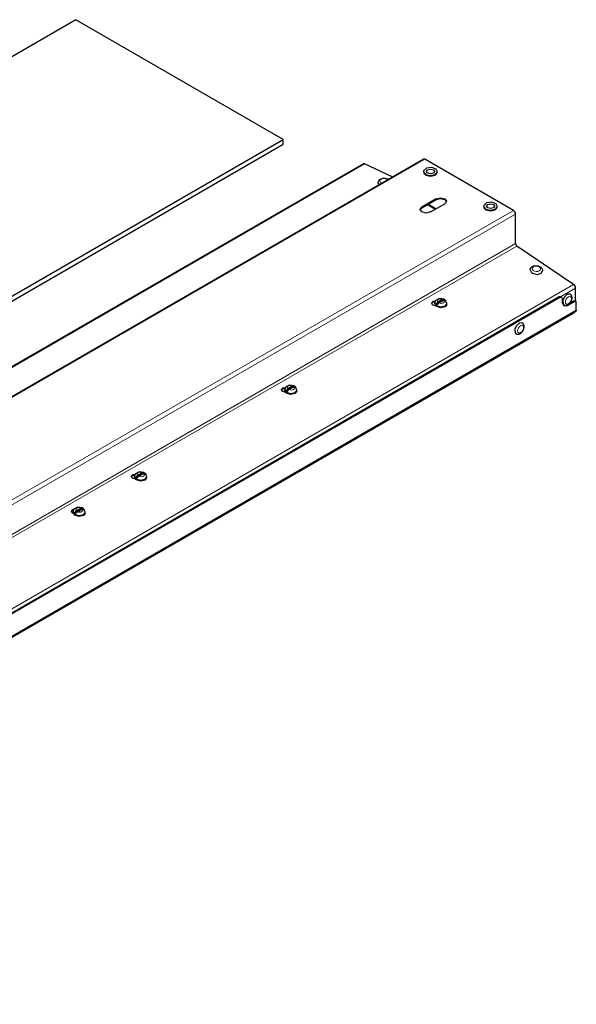
# Model space of a CAD drawing. Units: millimetres. Extents: x 0 to 420, y 0 to 297.
# Drawn here: x 246 to 301, y 123 to 220 of the extents above; entities that cross this region are included whole.
import ezdxf

# ---------------------------------------------------------------- set-up
doc = ezdxf.new("R2010")
doc.units = ezdxf.units.MM
doc.linetypes.add('K5LT_BASIC', pattern=[0])
doc.linetypes.add('K5LT_THIN', pattern=[0])
doc.layers.add('Системный слой', color=7, linetype='Continuous')

# ---------------------------------------------------------------- blocks, each defined once
blk = doc.blocks.new('U0')
at = {"layer": 'Системный слой', "color": 5, "linetype": 'K5LT_BASIC', "lineweight": 30, "true_color": 0x0000ff}
for p, q in [((257.076, 174.763), (257.077, 174.781)), ((257.251, 174.488), (257.076, 174.763)), ((257.674, 174.357), (257.251, 174.488)), ((258.098, 174.447), (257.674, 174.357)), ((258.101, 174.449), (258.098, 174.447)), ((258.273, 174.686), (258.101, 174.449))]:
    blk.add_line(p, q, dxfattribs=at)
blk = doc.blocks.new('U1')
at = {"layer": 'Системный слой', "color": 5, "linetype": 'K5LT_BASIC', "lineweight": 30, "true_color": 0x0000ff}
for p, q in [((257.164, 175.081), (257.084, 174.874)), ((257.523, 175.282), (257.164, 175.081)), ((258.004, 175.212), (257.523, 175.282)), ((258.157, 175.101), (258.131, 175.126)), ((258.28, 174.779), (258.157, 175.101))]:
    blk.add_line(p, q, dxfattribs=at)
blk = doc.blocks.new('U2')
at = {"layer": 'Системный слой', "color": 5, "linetype": 'K5LT_BASIC', "lineweight": 30, "true_color": 0x0000ff}
for p, q in [((258.004, 175.212), (257.889, 175.195)), ((258.038, 175.174), (258.004, 175.212))]:
    blk.add_line(p, q, dxfattribs=at)
blk = doc.blocks.new('U9')
at = {"layer": 'Системный слой', "color": 5, "linetype": 'K5LT_BASIC', "lineweight": 30, "true_color": 0x0000ff}
for p, q in [((281.285, 204.151), (281.139, 203.877)), ((281.139, 203.877), (281.14, 203.845)), ((281.708, 204.308), (281.285, 204.151)), ((282.185, 204.219), (281.708, 204.308))]:
    blk.add_line(p, q, dxfattribs=at)
blk = doc.blocks.new('U18')
at = {"layer": 'Системный слой', "color": 5, "linetype": 'K5LT_BASIC', "lineweight": 30, "true_color": 0x0000ff}
for p, q in [((291.878, 201.222), (292.295, 201.123)), ((292.295, 201.123), (292.712, 201.222))]:
    blk.add_line(p, q, dxfattribs=at)
blk = doc.blocks.new('U19')
at = {"layer": 'Системный слой', "color": 5, "linetype": 'K5LT_BASIC', "lineweight": 30, "true_color": 0x0000ff}
for p, q in [((291.909, 201.875), (291.618, 201.621)), ((292.426, 201.936), (291.909, 201.875)), ((292.845, 201.786), (292.426, 201.936)), ((292.985, 201.532), (292.845, 201.786)), ((291.618, 201.621), (291.609, 201.502)), ((291.609, 201.502), (291.807, 201.263)), ((291.807, 201.263), (292.273, 201.147)), ((292.273, 201.147), (292.767, 201.254)), ((292.767, 201.254), (292.783, 201.263)), ((292.783, 201.263), (292.985, 201.532))]:
    blk.add_line(p, q, dxfattribs=at)
blk = doc.blocks.new('U20')
at = {"layer": 'Системный слой', "color": 5, "linetype": 'K5LT_BASIC', "lineweight": 30, "true_color": 0x0000ff}
for p, q in [((291.895, 201.545), (292.012, 201.708)), ((292.012, 201.708), (292.295, 201.776)), ((292.295, 201.776), (292.578, 201.708)), ((292.578, 201.708), (292.693, 201.57)), ((292.012, 201.382), (291.895, 201.545)), ((292.295, 201.314), (292.012, 201.382)), ((292.578, 201.382), (292.295, 201.314)), ((292.695, 201.545), (292.578, 201.382)), ((292.693, 201.57), (292.695, 201.545))]:
    blk.add_line(p, q, dxfattribs=at)
blk = doc.blocks.new('U22')
at = {"layer": 'Системный слой', "color": 5, "linetype": 'K5LT_BASIC', "lineweight": 30, "true_color": 0x0000ff}
for p, q in [((286.774, 191.909), (286.775, 191.927)), ((286.949, 191.635), (286.774, 191.909)), ((287.372, 191.504), (286.949, 191.635)), ((287.796, 191.593), (287.372, 191.504)), ((287.799, 191.595), (287.796, 191.593)), ((287.971, 191.832), (287.799, 191.595))]:
    blk.add_line(p, q, dxfattribs=at)
blk = doc.blocks.new('U23')
at = {"layer": 'Системный слой', "color": 5, "linetype": 'K5LT_BASIC', "lineweight": 30, "true_color": 0x0000ff}
for p, q in [((286.863, 192.228), (286.783, 192.021)), ((287.222, 192.428), (286.863, 192.228)), ((287.703, 192.358), (287.222, 192.428)), ((287.856, 192.247), (287.83, 192.272)), ((287.979, 191.926), (287.856, 192.247))]:
    blk.add_line(p, q, dxfattribs=at)
blk = doc.blocks.new('U24')
at = {"layer": 'Системный слой', "color": 5, "linetype": 'K5LT_BASIC', "lineweight": 30, "true_color": 0x0000ff}
for p, q in [((287.703, 192.358), (287.587, 192.341)), ((287.736, 192.321), (287.703, 192.358))]:
    blk.add_line(p, q, dxfattribs=at)
blk = doc.blocks.new('U25')
at = {"layer": 'Системный слой', "color": 5, "linetype": 'K5LT_BASIC', "lineweight": 30, "true_color": 0x0000ff}
for p, q in [((250.995, 171.252), (250.996, 171.27)), ((251.169, 170.978), (250.995, 171.252)), ((251.593, 170.847), (251.169, 170.978)), ((252.016, 170.936), (251.593, 170.847)), ((252.02, 170.938), (252.016, 170.936)), ((252.192, 171.175), (252.02, 170.938))]:
    blk.add_line(p, q, dxfattribs=at)
blk = doc.blocks.new('U26')
at = {"layer": 'Системный слой', "color": 5, "linetype": 'K5LT_BASIC', "lineweight": 30, "true_color": 0x0000ff}
for p, q in [((251.083, 171.57), (251.003, 171.363)), ((251.442, 171.771), (251.083, 171.57)), ((251.923, 171.701), (251.442, 171.771)), ((252.076, 171.59), (252.05, 171.615)), ((252.199, 171.268), (252.076, 171.59))]:
    blk.add_line(p, q, dxfattribs=at)
blk = doc.blocks.new('U27')
at = {"layer": 'Системный слой', "color": 5, "linetype": 'K5LT_BASIC', "lineweight": 30, "true_color": 0x0000ff}
for p, q in [((251.923, 171.701), (251.808, 171.684)), ((251.957, 171.663), (251.923, 171.701))]:
    blk.add_line(p, q, dxfattribs=at)
blk = doc.blocks.new('U28')
at = {"layer": 'Системный слой', "color": 5, "linetype": 'K5LT_BASIC', "lineweight": 30, "true_color": 0x0000ff}
for p, q in [((296.203, 195.242), (296.336, 194.976)), ((296.336, 194.976), (296.439, 194.906)), ((296.439, 194.906), (296.895, 194.804)), ((296.895, 194.804), (297.308, 194.93)), ((297.308, 194.93), (297.439, 195.145))]:
    blk.add_line(p, q, dxfattribs=at)
blk = doc.blocks.new('U37')
at = {"layer": 'Системный слой', "color": 5, "linetype": 'K5LT_BASIC', "lineweight": 30, "true_color": 0x0000ff}
for p, q in [((285.699, 204.851), (285.899, 204.617)), ((285.899, 204.617), (286.363, 204.511)), ((286.363, 204.511), (286.822, 204.623)), ((286.822, 204.623), (287.011, 204.851))]:
    blk.add_line(p, q, dxfattribs=at)
blk = doc.blocks.new('U39')
at = {"layer": 'Системный слой', "color": 5, "linetype": 'K5LT_BASIC', "lineweight": 30, "true_color": 0x0000ff}
for p, q in [((291.639, 201.421), (291.839, 201.188)), ((291.839, 201.188), (292.303, 201.082)), ((292.303, 201.082), (292.762, 201.194)), ((292.762, 201.194), (292.951, 201.421))]:
    blk.add_line(p, q, dxfattribs=at)
blk = doc.blocks.new('U41')
at = {"layer": 'Системный слой', "color": 5, "linetype": 'K5LT_BASIC', "lineweight": 30, "true_color": 0x0000ff}
for p, q in [((285.331, 201.218), (285.484, 201.449)), ((285.507, 200.973), (285.331, 201.218)), ((285.484, 201.449), (285.507, 201.463)), ((285.931, 200.872), (285.507, 200.973)), ((286.355, 200.973), (285.931, 200.872))]:
    blk.add_line(p, q, dxfattribs=at)
blk = doc.blocks.new('U43')
at = {"layer": 'Системный слой', "color": 5, "linetype": 'K5LT_BASIC', "lineweight": 30, "true_color": 0x0000ff}
for p, q in [((286.921, 202.28), (287.345, 202.381)), ((287.345, 202.381), (287.769, 202.28)), ((287.769, 202.28), (287.945, 202.035)), ((287.792, 201.804), (287.769, 201.79)), ((287.945, 202.035), (287.792, 201.804))]:
    blk.add_line(p, q, dxfattribs=at)
blk = doc.blocks.new('U46')
at = {"layer": 'Системный слой', "color": 5, "linetype": 'K5LT_BASIC', "lineweight": 30, "true_color": 0x0000ff}
for p, q in [((286.921, 202.198), (287.345, 202.3)), ((287.345, 202.3), (287.769, 202.198)), ((287.769, 202.198), (287.941, 201.994))]:
    blk.add_line(p, q, dxfattribs=at)
blk = doc.blocks.new('U49')
at = {"layer": 'Системный слой', "color": 5, "linetype": 'K5LT_BASIC', "lineweight": 30, "true_color": 0x0000ff}
for p, q in [((256.84, 174.944), (256.747, 174.817)), ((256.747, 174.817), (256.829, 174.668)), ((256.829, 174.668), (257.05, 174.592)), ((256.874, 174.961), (256.84, 174.944)), ((257.111, 174.988), (256.874, 174.961)), ((257.05, 174.592), (257.138, 174.593))]:
    blk.add_line(p, q, dxfattribs=at)
blk = doc.blocks.new('U50')
at = {"layer": 'Системный слой', "color": 5, "linetype": 'K5LT_BASIC', "lineweight": 30, "true_color": 0x0000ff}
for p, q in [((286.533, 192.013), (286.448, 191.924)), ((286.554, 192.024), (286.533, 192.013)), ((286.788, 192.058), (286.554, 192.024))]:
    blk.add_line(p, q, dxfattribs=at)
blk = doc.blocks.new('U52')
at = {"layer": 'Системный слой', "color": 5, "linetype": 'K5LT_BASIC', "lineweight": 30, "true_color": 0x0000ff}
for p, q in [((271.69, 183.518), (271.596, 183.39)), ((271.596, 183.39), (271.678, 183.241)), ((271.678, 183.241), (271.899, 183.165)), ((271.723, 183.534), (271.69, 183.518)), ((271.96, 183.561), (271.723, 183.534)), ((271.899, 183.165), (271.987, 183.166))]:
    blk.add_line(p, q, dxfattribs=at)
blk = doc.blocks.new('U57')
at = {"layer": 'Системный слой', "color": 5, "linetype": 'K5LT_BASIC', "lineweight": 30, "true_color": 0x0000ff}
for p, q in [((250.901, 171.515), (250.807, 171.387)), ((251.077, 171.563), (250.901, 171.515)), ((250.807, 171.387), (250.889, 171.239)), ((250.889, 171.239), (251.005, 171.182))]:
    blk.add_line(p, q, dxfattribs=at)
blk = doc.blocks.new('U58')
at = {"layer": 'Системный слой', "color": 5, "linetype": 'K5LT_BASIC', "lineweight": 30, "true_color": 0x0000ff}
for p, q in [((271.683, 183.44), (271.599, 183.351)), ((271.705, 183.451), (271.683, 183.44)), ((271.938, 183.485), (271.705, 183.451))]:
    blk.add_line(p, q, dxfattribs=at)
blk = doc.blocks.new('U59')
at = {"layer": 'Системный слой', "color": 5, "linetype": 'K5LT_BASIC', "lineweight": 30, "true_color": 0x0000ff}
for p, q in [((251.032, 171.481), (250.894, 171.437)), ((250.894, 171.437), (250.81, 171.348))]:
    blk.add_line(p, q, dxfattribs=at)
blk = doc.blocks.new('U62')
at = {"layer": 'Системный слой', "color": 5, "linetype": 'K5LT_BASIC', "lineweight": 30, "true_color": 0x0000ff}
for p, q in [((256.834, 174.867), (256.75, 174.777)), ((256.856, 174.878), (256.834, 174.867)), ((257.089, 174.912), (256.856, 174.878))]:
    blk.add_line(p, q, dxfattribs=at)
blk = doc.blocks.new('U63')
at = {"layer": 'Системный слой', "color": 5, "linetype": 'K5LT_BASIC', "lineweight": 30, "true_color": 0x0000ff}
for p, q in [((286.539, 192.091), (286.445, 191.963)), ((286.445, 191.963), (286.528, 191.815)), ((286.573, 192.108), (286.539, 192.091)), ((286.809, 192.134), (286.573, 192.108)), ((286.528, 191.815), (286.748, 191.738)), ((286.748, 191.738), (286.837, 191.739))]:
    blk.add_line(p, q, dxfattribs=at)
blk = doc.blocks.new('U72')
at = {"layer": 'Системный слой', "color": 5, "linetype": 'K5LT_BASIC', "lineweight": 30, "true_color": 0x0000ff}
for p, q in [((299.573, 192.523), (299.446, 192.231)), ((299.446, 192.231), (299.467, 191.857)), ((299.89, 192.828), (299.573, 192.523)), ((300.171, 192.843), (299.89, 192.828)), ((299.467, 191.857), (299.551, 191.769))]:
    blk.add_line(p, q, dxfattribs=at)
blk = doc.blocks.new('U73')
at = {"layer": 'Системный слой', "color": 5, "linetype": 'K5LT_BASIC', "lineweight": 30, "true_color": 0x0000ff}
for p, q in [((285.716, 204.824), (285.711, 204.811)), ((287, 204.811), (286.994, 204.824))]:
    blk.add_line(p, q, dxfattribs=at)
blk = doc.blocks.new('U74')
at = {"layer": 'Системный слой', "color": 5, "linetype": 'K5LT_BASIC', "lineweight": 30, "true_color": 0x0000ff}
for p, q in [((291.656, 201.395), (291.65, 201.382)), ((292.94, 201.382), (292.934, 201.395))]:
    blk.add_line(p, q, dxfattribs=at)
blk = doc.blocks.new('U90')
at = {"layer": 'Системный слой', "color": 5, "linetype": 'K5LT_BASIC', "lineweight": 30, "true_color": 0x0000ff}
for p, q in [((295.153, 189.983), (294.836, 189.677)), ((295.433, 189.998), (295.153, 189.983)), ((294.836, 189.677), (294.709, 189.386)), ((294.709, 189.386), (294.73, 189.011)), ((294.73, 189.011), (294.813, 188.924))]:
    blk.add_line(p, q, dxfattribs=at)
blk = doc.blocks.new('U99')
at = {"layer": 'Системный слой', "color": 5, "linetype": 'K5LT_BASIC', "lineweight": 30, "true_color": 0x0000ff}
for p, q in [((300.633, 191.071), (300.625, 191.066)), ((300.642, 191.076), (300.633, 191.071)), ((300.646, 191.079), (300.642, 191.076)), ((300.649, 191.081), (300.646, 191.079)), ((300.65, 191.082), (300.649, 191.081)), ((300.658, 191.088), (300.65, 191.082)), ((300.65, 191.082), (300.65, 191.082)), ((300.667, 191.095), (300.658, 191.088)), ((300.671, 191.098), (300.667, 191.095)), ((300.673, 191.1), (300.671, 191.098)), ((300.674, 191.1), (300.673, 191.1)), ((300.682, 191.108), (300.674, 191.101)), ((300.674, 191.101), (300.674, 191.1)), ((300.69, 191.115), (300.682, 191.108)), ((300.693, 191.119), (300.69, 191.115)), ((300.695, 191.121), (300.693, 191.119)), ((300.696, 191.122), (300.695, 191.121)), ((300.697, 191.122), (300.696, 191.122)), ((300.704, 191.129), (300.697, 191.122)), ((300.711, 191.138), (300.704, 191.129)), ((300.714, 191.142), (300.711, 191.138)), ((300.716, 191.144), (300.714, 191.142)), ((300.717, 191.145), (300.716, 191.144)), ((300.724, 191.153), (300.717, 191.145)), ((300.717, 191.145), (300.717, 191.145)), ((300.73, 191.162), (300.724, 191.153)), ((300.733, 191.167), (300.73, 191.162)), ((300.735, 191.169), (300.733, 191.167)), ((300.736, 191.17), (300.735, 191.169)), ((300.742, 191.179), (300.736, 191.171)), ((300.736, 191.171), (300.736, 191.17)), ((300.747, 191.189), (300.742, 191.179)), ((300.75, 191.194), (300.747, 191.189)), ((300.752, 191.196), (300.75, 191.194)), ((300.753, 191.198), (300.752, 191.197)), ((300.752, 191.197), (300.752, 191.196)), ((300.758, 191.207), (300.753, 191.198)), ((300.763, 191.217), (300.758, 191.207)), ((300.765, 191.222), (300.763, 191.217)), ((300.767, 191.225), (300.765, 191.222)), ((300.78, 191.257), (300.767, 191.227)), ((300.767, 191.227), (300.767, 191.226)), ((300.767, 191.226), (300.767, 191.225))]:
    blk.add_line(p, q, dxfattribs=at)
blk = doc.blocks.new('U101')
at = {"layer": 'Системный слой', "color": 5, "linetype": 'K5LT_BASIC', "lineweight": 30, "true_color": 0x0000ff}
for p, q in [((299.37, 191.995), (299.532, 191.707)), ((299.532, 191.707), (299.846, 191.705)), ((299.846, 191.705), (299.932, 191.747))]:
    blk.add_line(p, q, dxfattribs=at)
blk = doc.blocks.new('U102')
at = {"layer": 'Системный слой', "color": 5, "linetype": 'K5LT_BASIC', "lineweight": 30, "true_color": 0x0000ff}
for p, q in [((300.568, 192.114), (300.718, 192.129)), ((300.718, 192.129), (300.78, 191.992))]:
    blk.add_line(p, q, dxfattribs=at)
blk = doc.blocks.new('U103')
at = {"layer": 'Системный слой', "color": 5, "linetype": 'K5LT_BASIC', "lineweight": 30, "true_color": 0x0000ff}
for p, q in [((299.158, 192.525), (299.308, 192.54)), ((299.308, 192.54), (299.37, 192.403))]:
    blk.add_line(p, q, dxfattribs=at)
blk = doc.blocks.new('U134')
at = {"layer": 'Системный слой', "color": 5, "linetype": 'K5LT_BASIC', "lineweight": 30, "true_color": 0x0000ff}
for p, q in [((285.938, 204.652), (286.355, 204.552)), ((286.355, 204.552), (286.772, 204.652))]:
    blk.add_line(p, q, dxfattribs=at)
blk = doc.blocks.new('U135')
at = {"layer": 'Системный слой', "color": 5, "linetype": 'K5LT_BASIC', "lineweight": 30, "true_color": 0x0000ff}
for p, q in [((285.678, 205.05), (285.669, 204.931)), ((285.669, 204.931), (285.867, 204.692)), ((285.969, 205.304), (285.678, 205.05)), ((285.867, 204.692), (286.333, 204.576)), ((286.486, 205.365), (285.969, 205.304)), ((286.333, 204.576), (286.827, 204.684)), ((286.905, 205.215), (286.486, 205.365)), ((286.827, 204.684), (286.843, 204.692)), ((286.843, 204.692), (287.045, 204.962)), ((287.045, 204.962), (286.905, 205.215))]:
    blk.add_line(p, q, dxfattribs=at)
blk = doc.blocks.new('U136')
at = {"layer": 'Системный слой', "color": 5, "linetype": 'K5LT_BASIC', "lineweight": 30, "true_color": 0x0000ff}
for p, q in [((285.955, 204.974), (286.072, 205.137)), ((286.072, 204.811), (285.955, 204.974)), ((286.072, 205.137), (286.355, 205.205)), ((286.355, 204.743), (286.072, 204.811)), ((286.355, 205.205), (286.638, 205.137)), ((286.638, 204.811), (286.355, 204.743)), ((286.638, 205.137), (286.753, 204.999)), ((286.755, 204.974), (286.638, 204.811)), ((286.753, 204.999), (286.755, 204.974))]:
    blk.add_line(p, q, dxfattribs=at)
blk = doc.blocks.new('U143')
at = {"layer": 'Системный слой', "color": 5, "linetype": 'K5LT_BASIC', "lineweight": 30, "true_color": 0x0000ff}
for p, q in [((271.925, 183.336), (271.926, 183.354)), ((272.1, 183.062), (271.925, 183.336)), ((273.122, 183.259), (272.95, 183.022)), ((272.523, 182.931), (272.1, 183.062)), ((272.947, 183.02), (272.523, 182.931)), ((272.95, 183.022), (272.947, 183.02))]:
    blk.add_line(p, q, dxfattribs=at)
blk = doc.blocks.new('U144')
at = {"layer": 'Системный слой', "color": 5, "linetype": 'K5LT_BASIC', "lineweight": 30, "true_color": 0x0000ff}
for p, q in [((272.014, 183.655), (271.933, 183.447)), ((272.372, 183.855), (272.014, 183.655)), ((272.854, 183.785), (272.372, 183.855)), ((273.007, 183.674), (272.981, 183.699)), ((273.13, 183.353), (273.007, 183.674))]:
    blk.add_line(p, q, dxfattribs=at)
blk = doc.blocks.new('U145')
at = {"layer": 'Системный слой', "color": 5, "linetype": 'K5LT_BASIC', "lineweight": 30, "true_color": 0x0000ff}
for p, q in [((272.854, 183.785), (272.738, 183.768)), ((272.887, 183.747), (272.854, 183.785))]:
    blk.add_line(p, q, dxfattribs=at)
blk = doc.blocks.new('U149')
at = {"layer": 'Системный слой', "color": 7, "linetype": 'K5LT_THIN', "lineweight": 18}
for p, q in [((257.083, 174.856), (257.084, 174.874)), ((257.258, 174.582), (257.083, 174.856)), ((257.681, 174.451), (257.258, 174.582)), ((258.105, 174.54), (257.681, 174.451)), ((258.108, 174.542), (258.105, 174.54)), ((258.28, 174.779), (258.108, 174.542))]:
    blk.add_line(p, q, dxfattribs=at)
blk = doc.blocks.new('U151')
at = {"layer": 'Системный слой', "color": 7, "linetype": 'K5LT_THIN', "lineweight": 18}
for p, q in [((281.554, 204.246), (281.347, 204.106)), ((281.347, 204.106), (281.374, 203.939)), ((281.374, 203.939), (281.552, 203.854)), ((281.873, 204.277), (281.554, 204.246)), ((282.118, 204.181), (281.873, 204.277))]:
    blk.add_line(p, q, dxfattribs=at)
blk = doc.blocks.new('U154')
at = {"layer": 'Системный слой', "color": 7, "linetype": 'K5LT_THIN', "lineweight": 18}
for p, q in [((286.782, 192.003), (286.783, 192.021)), ((286.956, 191.728), (286.782, 192.003)), ((287.979, 191.926), (287.807, 191.688)), ((287.38, 191.597), (286.956, 191.728)), ((287.803, 191.686), (287.38, 191.597)), ((287.807, 191.688), (287.803, 191.686))]:
    blk.add_line(p, q, dxfattribs=at)
blk = doc.blocks.new('U155')
at = {"layer": 'Системный слой', "color": 7, "linetype": 'K5LT_THIN', "lineweight": 18}
for p, q in [((251.002, 171.345), (251.003, 171.363)), ((251.177, 171.071), (251.002, 171.345)), ((251.6, 170.94), (251.177, 171.071)), ((252.024, 171.029), (251.6, 170.94)), ((252.027, 171.031), (252.024, 171.029)), ((252.199, 171.268), (252.027, 171.031))]:
    blk.add_line(p, q, dxfattribs=at)
blk = doc.blocks.new('U156')
at = {"layer": 'Системный слой', "color": 7, "linetype": 'K5LT_THIN', "lineweight": 18}
for p, q in [((294.77, 197.845), (237.572, 164.822)), ((234.212, 162.882), (175.976, 129.259))]:
    blk.add_line(p, q, dxfattribs=at)
blk = doc.blocks.new('U157')
at = {"layer": 'Системный слой', "color": 7, "linetype": 'K5LT_THIN', "lineweight": 18}
for p, q in [((294.77, 200.769), (236.351, 167.041)), ((234.395, 165.912), (175.976, 132.183))]:
    blk.add_line(p, q, dxfattribs=at)
blk = doc.blocks.new('U158')
at = {"layer": 'Системный слой', "color": 7, "linetype": 'K5LT_THIN', "lineweight": 18}
for p, q in [((300.71, 193.441), (299.228, 192.586)), ((183.397, 125.711), (181.916, 124.856))]:
    blk.add_line(p, q, dxfattribs=at)
blk = doc.blocks.new('U159')
at = {"layer": 'Системный слой', "color": 7, "linetype": 'K5LT_THIN', "lineweight": 18}
for p, q in [((294.899, 197.607), (237.484, 164.459)), ((234.482, 162.726), (176.105, 129.022))]:
    blk.add_line(p, q, dxfattribs=at)
blk = doc.blocks.new('U163')
at = {"layer": 'Системный слой', "color": 7, "linetype": 'K5LT_THIN', "lineweight": 18}
for p, q in [((271.933, 183.429), (271.933, 183.447)), ((272.107, 183.155), (271.933, 183.429)), ((272.53, 183.024), (272.107, 183.155)), ((273.13, 183.353), (272.957, 183.115)), ((272.954, 183.113), (272.53, 183.024)), ((272.957, 183.115), (272.954, 183.113))]:
    blk.add_line(p, q, dxfattribs=at)

msp = doc.modelspace()

# ---------------------------------------------------------------- linework, layer by layer
at = {"layer": 'Системный слой', "color": 5, "linetype": 'K5LT_BASIC', "lineweight": 30, "true_color": 0x0000ff}
for p, q in [((251.283, 219.998), (133.196, 151.82)), ((271.789, 208.158), (251.283, 219.998)), ((153.702, 139.981), (271.789, 208.158)), ((153.702, 139.491), (271.789, 207.669)), ((271.789, 207.669), (271.789, 208.158)), ((160.906, 137.159), (279.7, 205.744)), ((166.846, 137.628), (285.64, 206.214)), ((279.831, 205.739), (279.7, 205.744)), ((282.564, 204.438), (279.831, 205.739)), ((285.79, 206.199), (285.64, 206.214)), ((294.558, 201.137), (285.79, 206.199)), ((285.765, 204.722), (285.765, 204.768)), ((285.867, 204.692), (285.938, 204.652)), ((286.843, 204.692), (286.772, 204.652)), ((286.945, 204.722), (286.945, 204.768)), ((281.14, 203.845), (281.248, 203.679)), ((286.921, 202.28), (285.507, 201.463)), ((285.507, 201.382), (286.921, 202.198)), ((286.072, 201.708), (286.85, 201.259)), ((286.143, 201.749), (286.921, 201.3)), ((286.355, 200.973), (287.769, 201.79)), ((285.335, 201.177), (285.507, 201.382)), ((291.705, 201.292), (291.705, 201.338)), ((291.807, 201.263), (291.878, 201.222)), ((292.783, 201.263), (292.712, 201.222)), ((292.885, 201.292), (292.885, 201.338)), ((294.77, 197.845), (294.77, 200.769)), ((300.516, 193.797), (294.899, 197.607)), ((300.71, 192.278), (300.71, 193.441)), ((299.088, 192.566), (183.538, 125.853)), ((299.158, 192.525), (183.608, 125.812)), ((286.775, 191.927), (286.783, 192.021)), ((287.736, 192.321), (286.924, 191.852)), ((287.587, 192.341), (287.091, 192.055)), ((287.204, 191.978), (287.7, 192.265)), ((287.7, 192.265), (287.83, 192.272)), ((287.736, 192.321), (287.79, 192.289)), ((287.971, 191.832), (287.979, 191.926)), ((299.238, 192.581), (299.088, 192.566)), ((299.308, 192.54), (299.238, 192.581)), ((299.37, 192.403), (299.37, 191.995)), ((299.932, 191.747), (300.568, 192.114)), ((300.497, 192.155), (300.155, 191.958)), ((300.647, 192.17), (300.497, 192.155)), ((300.718, 192.129), (300.647, 192.17)), ((300.71, 192.278), (300.676, 192.153)), ((300.78, 191.257), (300.78, 191.992)), ((182.018, 122.588), (300.625, 191.066)), ((299.498, 191.73), (299.707, 191.724)), ((271.926, 183.354), (271.933, 183.447)), ((272.887, 183.747), (272.075, 183.278)), ((272.738, 183.768), (272.242, 183.482)), ((272.354, 183.405), (272.851, 183.692)), ((272.851, 183.692), (272.981, 183.699)), ((272.887, 183.747), (272.94, 183.716)), ((273.122, 183.259), (273.13, 183.353)), ((257.077, 174.781), (257.084, 174.874)), ((258.038, 175.174), (257.226, 174.705)), ((257.889, 175.195), (257.393, 174.908)), ((257.505, 174.832), (258.002, 175.118)), ((258.002, 175.118), (258.131, 175.126)), ((258.038, 175.174), (258.091, 175.143)), ((258.273, 174.686), (258.28, 174.779)), ((251.957, 171.663), (251.145, 171.194)), ((251.808, 171.684), (251.311, 171.397)), ((251.424, 171.321), (251.92, 171.608)), ((251.92, 171.608), (252.05, 171.615)), ((251.957, 171.663), (252.01, 171.632)), ((250.996, 171.27), (251.003, 171.363)), ((252.192, 171.175), (252.199, 171.268))]:
    msp.add_line(p, q, dxfattribs=at)
at = {"layer": 'Системный слой', "color": 7, "linetype": 'K5LT_THIN', "lineweight": 18}
for p, q in [((279.831, 205.739), (161.037, 137.154)), ((285.79, 206.199), (166.996, 137.613)), ((286.921, 202.28), (286.921, 202.198)), ((294.558, 201.137), (175.764, 132.551)), ((285.507, 201.463), (285.507, 201.382)), ((300.516, 193.797), (181.722, 125.211)), ((299.088, 192.566), (299.158, 192.525)), ((300.497, 192.155), (300.568, 192.114)), ((181.986, 122.671), (300.78, 191.257)), ((299.906, 191.762), (299.932, 191.747))]:
    msp.add_line(p, q, dxfattribs=at)
at = {"layer": 'Системный слой', "color": 5, "linetype": 'K5LT_BASIC', "lineweight": 30, "true_color": 0x0000ff}
for centre, major_axis, ratio, start_param, end_param in [((294.558, 200.892), (0.15, -0.26), 0.57735, 0.785398, 2.356194), ((294.911, 197.763), (0.1, -0.173), 0.57735, -2.356194, -0.872665), ((300.497, 193.564), (0.15, -0.26), 0.57735, 0.785398, 2.268928), ((287.387, 192.048), (0.578, -0.046), 0.625473, -2.446964, -2.170202), ((272.537, 183.475), (0.578, -0.046), 0.625473, -2.446964, -2.170202), ((257.688, 174.901), (0.578, -0.046), 0.625473, -2.446964, -2.170202), ((251.607, 171.39), (0.578, -0.046), 0.625473, -2.446964, -2.170202)]:
    msp.add_ellipse(centre, major_axis=major_axis, ratio=ratio, start_param=start_param, end_param=end_param, dxfattribs=at)
at = {"layer": 'Системный слой', "color": 7, "linetype": 'K5LT_THIN', "lineweight": 18}
for centre, major_axis, ratio in [((296.834, 195.349), (0.419, -0.033), 0.625473), ((300.002, 192.225), (-0.21, -0.364), 0.57735), ((295.265, 189.379), (-0.21, -0.364), 0.57735)]:
    msp.add_ellipse(centre, major_axis=major_axis, ratio=ratio, dxfattribs=at)
for centre, major_axis, start_param, end_param in [((287.396, 192.16), (-0.359, 0.028), -2.08449, 0.608917), ((287.396, 192.16), (0.359, -0.028), -2.08449, -0.737787), ((287.396, 192.16), (0.359, -0.028), -0.737787, 0.608917), ((272.546, 183.587), (-0.359, 0.028), -2.08449, 0.608917), ((272.546, 183.587), (0.359, -0.028), -2.08449, -0.737787), ((272.546, 183.587), (0.359, -0.028), -0.737787, 0.608917), ((257.697, 175.013), (-0.359, 0.028), -2.08449, 0.608917), ((257.697, 175.013), (0.359, -0.028), -2.08449, -0.737787), ((257.697, 175.013), (0.359, -0.028), -0.737787, 0.608917), ((251.616, 171.502), (-0.359, 0.028), -2.08449, 0.608917), ((251.616, 171.502), (0.359, -0.028), -0.737787, 0.608917), ((251.616, 171.502), (0.359, -0.028), -2.08449, -0.737787)]:
    msp.add_ellipse(centre, major_axis=major_axis, ratio=0.625473, start_param=start_param, end_param=end_param, dxfattribs=at)
at = {"layer": 'Системный слой', "color": 5, "linetype": 'K5LT_BASIC', "lineweight": 30, "true_color": 0x0000ff}
for points, knots in [([(296.203, 195.242), (296.204, 195.256), (296.206, 195.269), (296.211, 195.296), (296.214, 195.309), (296.223, 195.335), (296.227, 195.348), (296.238, 195.373), (296.245, 195.386), (296.259, 195.41), (296.266, 195.422), (296.283, 195.446), (296.292, 195.457), (296.312, 195.48), (296.323, 195.491), (296.346, 195.512), (296.358, 195.522), (296.384, 195.541), (296.398, 195.551), (296.427, 195.569), (296.442, 195.577), (296.474, 195.593), (296.49, 195.6), (296.525, 195.614), (296.543, 195.62), (296.58, 195.631), (296.599, 195.636), (296.638, 195.644), (296.658, 195.647), (296.699, 195.653), (296.72, 195.655), (296.763, 195.657), (296.784, 195.658), (296.828, 195.657), (296.851, 195.656), (296.896, 195.651), (296.918, 195.648), (296.962, 195.64), (296.983, 195.636), (297.025, 195.625), (297.045, 195.619), (297.085, 195.605), (297.104, 195.598), (297.14, 195.582), (297.158, 195.573), (297.192, 195.555), (297.208, 195.545), (297.239, 195.525), (297.254, 195.514), (297.281, 195.492), (297.294, 195.481), (297.319, 195.457), (297.33, 195.445), (297.351, 195.42), (297.361, 195.407), (297.379, 195.381), (297.387, 195.368), (297.401, 195.342), (297.407, 195.328), (297.418, 195.301), (297.423, 195.288), (297.43, 195.26), (297.433, 195.247), (297.438, 195.219), (297.439, 195.206), (297.441, 195.176), (297.441, 195.16), (297.439, 195.145)], [0, 0, 0, 0, 1.87556, 1.87556, 3.757358, 3.757358, 5.658916, 5.658916, 7.592892, 7.592892, 9.571044, 9.571044, 11.603592, 11.603592, 13.698811, 13.698811, 15.861962, 15.861962, 18.094716, 18.094716, 20.395363, 20.395363, 22.759695, 22.759695, 25.182616, 25.182616, 27.660007, 27.660007, 30.189608, 30.189608, 32.77202, 32.77202, 35.411285, 35.411285, 38.115482, 38.115482, 40.860845, 40.860845, 43.53262, 43.53262, 46.14255, 46.14255, 48.697031, 48.697031, 51.198293, 51.198293, 53.645192, 53.645192, 56.034108, 56.034108, 58.359653, 58.359653, 60.616635, 60.616635, 62.801981, 62.801981, 64.916102, 64.916102, 66.963583, 66.963583, 68.952665, 68.952665, 70.8942, 70.8942, 72.800611, 72.800611, 75, 75, 75, 75]), ([(287.091, 192.055), (287.082, 192.05), (287.068, 192.04), (287.046, 192.023), (287.026, 192.005), (287.003, 191.981), (286.982, 191.955), (286.964, 191.93), (286.951, 191.908), (286.937, 191.882), (286.929, 191.863), (286.924, 191.852)], [0, 0, 0, 0, 1.647387, 2.546614, 3.91318, 5.390277, 6.977753, 8.182079, 9.309372, 10.282718, 12, 12, 12, 12]), ([(287.037, 191.775), (287.041, 191.786), (287.051, 191.809), (287.072, 191.845), (287.096, 191.88), (287.122, 191.912), (287.146, 191.936), (287.174, 191.959), (287.192, 191.972), (287.204, 191.978)], [0, 0, 0, 0, 1.346635, 2.746728, 4.493524, 5.85997, 7.212453, 8.274138, 10, 10, 10, 10]), ([(299.551, 191.769), (299.562, 191.763), (299.573, 191.758), (299.596, 191.748), (299.608, 191.743), (299.632, 191.735), (299.644, 191.732), (299.67, 191.727), (299.683, 191.726), (299.709, 191.723), (299.722, 191.723), (299.749, 191.723), (299.763, 191.724), (299.791, 191.728), (299.805, 191.73), (299.834, 191.737), (299.848, 191.741), (299.877, 191.75), (299.892, 191.756), (299.921, 191.769), (299.936, 191.776), (299.966, 191.793), (299.98, 191.802), (300.01, 191.821), (300.024, 191.832), (300.053, 191.855), (300.068, 191.867), (300.096, 191.893), (300.11, 191.907), (300.137, 191.936), (300.151, 191.952), (300.177, 191.984), (300.189, 192.001), (300.214, 192.036), (300.226, 192.054), (300.248, 192.092), (300.259, 192.111), (300.279, 192.151), (300.288, 192.171), (300.305, 192.21), (300.312, 192.23), (300.325, 192.269), (300.331, 192.289), (300.341, 192.328), (300.345, 192.347), (300.351, 192.385), (300.354, 192.403), (300.357, 192.44), (300.358, 192.458), (300.358, 192.493), (300.357, 192.51), (300.354, 192.544), (300.352, 192.56), (300.346, 192.591), (300.343, 192.607), (300.334, 192.636), (300.329, 192.65), (300.318, 192.677), (300.312, 192.69), (300.299, 192.715), (300.292, 192.727), (300.276, 192.749), (300.268, 192.76), (300.251, 192.78), (300.242, 192.789), (300.223, 192.807), (300.213, 192.815), (300.193, 192.83), (300.182, 192.837), (300.171, 192.843)], [0, 0, 0, 0, 1.751901, 1.751901, 3.5386, 3.5386, 5.345666, 5.345666, 7.186835, 7.186835, 9.074001, 9.074001, 11.019358, 11.019358, 13.033111, 13.033111, 15.122101, 15.122101, 17.288903, 17.288903, 19.531605, 19.531605, 21.844728, 21.844728, 24.221308, 24.221308, 26.65486, 26.65486, 29.140776, 29.140776, 31.677542, 31.677542, 34.266988, 34.266988, 36.914725, 36.914725, 39.631291, 39.631291, 42.306198, 42.306198, 44.917786, 44.917786, 47.473816, 47.473816, 49.977695, 49.977695, 52.42897, 52.42897, 54.8237, 54.8237, 57.155522, 57.155522, 59.416526, 59.416526, 61.599994, 61.599994, 63.702873, 63.702873, 65.727038, 65.727038, 67.679445, 67.679445, 69.570766, 69.570766, 71.413334, 71.413334, 73.220943, 73.220943, 75, 75, 75, 75]), ([(294.813, 188.924), (294.824, 188.918), (294.835, 188.912), (294.858, 188.902), (294.87, 188.897), (294.894, 188.89), (294.907, 188.887), (294.932, 188.882), (294.945, 188.88), (294.971, 188.878), (294.985, 188.877), (295.012, 188.878), (295.026, 188.879), (295.054, 188.882), (295.068, 188.885), (295.096, 188.891), (295.111, 188.895), (295.14, 188.905), (295.154, 188.91), (295.184, 188.923), (295.198, 188.931), (295.228, 188.947), (295.243, 188.956), (295.272, 188.975), (295.287, 188.986), (295.316, 189.009), (295.33, 189.021), (295.358, 189.047), (295.372, 189.061), (295.4, 189.091), (295.413, 189.106), (295.439, 189.138), (295.452, 189.155), (295.476, 189.19), (295.488, 189.208), (295.511, 189.246), (295.522, 189.266), (295.541, 189.305), (295.551, 189.325), (295.567, 189.365), (295.574, 189.384), (295.588, 189.424), (295.593, 189.443), (295.603, 189.482), (295.607, 189.501), (295.614, 189.539), (295.616, 189.558), (295.619, 189.594), (295.62, 189.612), (295.62, 189.647), (295.62, 189.664), (295.617, 189.698), (295.615, 189.714), (295.609, 189.746), (295.605, 189.761), (295.597, 189.79), (295.592, 189.804), (295.581, 189.832), (295.575, 189.845), (295.561, 189.869), (295.554, 189.881), (295.539, 189.904), (295.531, 189.914), (295.513, 189.934), (295.504, 189.944), (295.485, 189.961), (295.475, 189.969), (295.455, 189.984), (295.444, 189.991), (295.433, 189.998)], [0, 0, 0, 0, 1.751901, 1.751901, 3.5386, 3.5386, 5.345666, 5.345666, 7.186835, 7.186835, 9.074001, 9.074001, 11.019358, 11.019358, 13.033111, 13.033111, 15.122101, 15.122101, 17.288903, 17.288903, 19.531605, 19.531605, 21.844728, 21.844728, 24.221308, 24.221308, 26.65486, 26.65486, 29.140776, 29.140776, 31.677542, 31.677542, 34.266988, 34.266988, 36.914725, 36.914725, 39.631291, 39.631291, 42.306198, 42.306198, 44.917786, 44.917786, 47.473816, 47.473816, 49.977695, 49.977695, 52.42897, 52.42897, 54.8237, 54.8237, 57.155522, 57.155522, 59.416526, 59.416526, 61.599994, 61.599994, 63.702873, 63.702873, 65.727038, 65.727038, 67.679445, 67.679445, 69.570766, 69.570766, 71.413334, 71.413334, 73.220943, 73.220943, 75, 75, 75, 75]), ([(272.242, 183.482), (272.233, 183.476), (272.218, 183.467), (272.197, 183.45), (272.177, 183.432), (272.153, 183.408), (272.133, 183.382), (272.115, 183.357), (272.102, 183.335), (272.088, 183.309), (272.079, 183.29), (272.075, 183.278)], [0, 0, 0, 0, 1.647387, 2.546614, 3.91318, 5.390277, 6.977753, 8.182079, 9.309372, 10.282718, 12, 12, 12, 12]), ([(272.188, 183.202), (272.192, 183.213), (272.202, 183.236), (272.222, 183.272), (272.246, 183.307), (272.273, 183.339), (272.297, 183.363), (272.324, 183.386), (272.343, 183.399), (272.354, 183.405)], [0, 0, 0, 0, 1.346635, 2.746728, 4.493524, 5.85997, 7.212453, 8.274138, 10, 10, 10, 10]), ([(257.393, 174.908), (257.383, 174.903), (257.369, 174.894), (257.348, 174.877), (257.327, 174.859), (257.304, 174.834), (257.283, 174.809), (257.266, 174.783), (257.252, 174.761), (257.239, 174.735), (257.23, 174.717), (257.226, 174.705)], [0, 0, 0, 0, 1.647387, 2.546614, 3.91318, 5.390277, 6.977753, 8.182079, 9.309372, 10.282718, 12, 12, 12, 12]), ([(257.338, 174.629), (257.343, 174.64), (257.353, 174.662), (257.373, 174.699), (257.397, 174.734), (257.424, 174.766), (257.448, 174.79), (257.475, 174.813), (257.494, 174.825), (257.505, 174.832)], [0, 0, 0, 0, 1.346635, 2.746728, 4.493524, 5.85997, 7.212453, 8.274138, 10, 10, 10, 10]), ([(251.311, 171.397), (251.302, 171.392), (251.288, 171.383), (251.267, 171.366), (251.246, 171.348), (251.223, 171.323), (251.202, 171.298), (251.185, 171.272), (251.171, 171.25), (251.157, 171.224), (251.149, 171.206), (251.145, 171.194)], [0, 0, 0, 0, 1.647387, 2.546614, 3.91318, 5.390277, 6.977753, 8.182079, 9.309372, 10.282718, 12, 12, 12, 12]), ([(251.257, 171.118), (251.262, 171.129), (251.272, 171.151), (251.292, 171.188), (251.316, 171.223), (251.343, 171.255), (251.367, 171.279), (251.394, 171.302), (251.413, 171.314), (251.424, 171.321)], [0, 0, 0, 0, 1.346635, 2.746728, 4.493524, 5.85997, 7.212453, 8.274138, 10, 10, 10, 10])]:
    msp.add_open_spline(points, degree=3, knots=knots, dxfattribs=at)

# ---------------------------------------------------------------- block references
at = {"layer": 'Системный слой'}
for name in ['U135', 'U37', 'U73', 'U134', 'U136', 'U9', 'U151', 'U43', 'U46', 'U19', 'U20', 'U157', 'U41', 'U39', 'U74', 'U18', 'U156', 'U159', 'U28', 'U158', 'U63', 'U50', 'U22', 'U154', 'U23', 'U24', 'U103', 'U101', 'U72', 'U102', 'U99', 'U90', 'U52', 'U58', 'U143', 'U144', 'U163', 'U145', 'U49', 'U62', 'U0', 'U149', 'U1', 'U2', 'U57', 'U59', 'U26', 'U27', 'U25', 'U155']:
    msp.add_blockref(name, (0, 0), dxfattribs=at)

doc.saveas('drawing.dxf')
